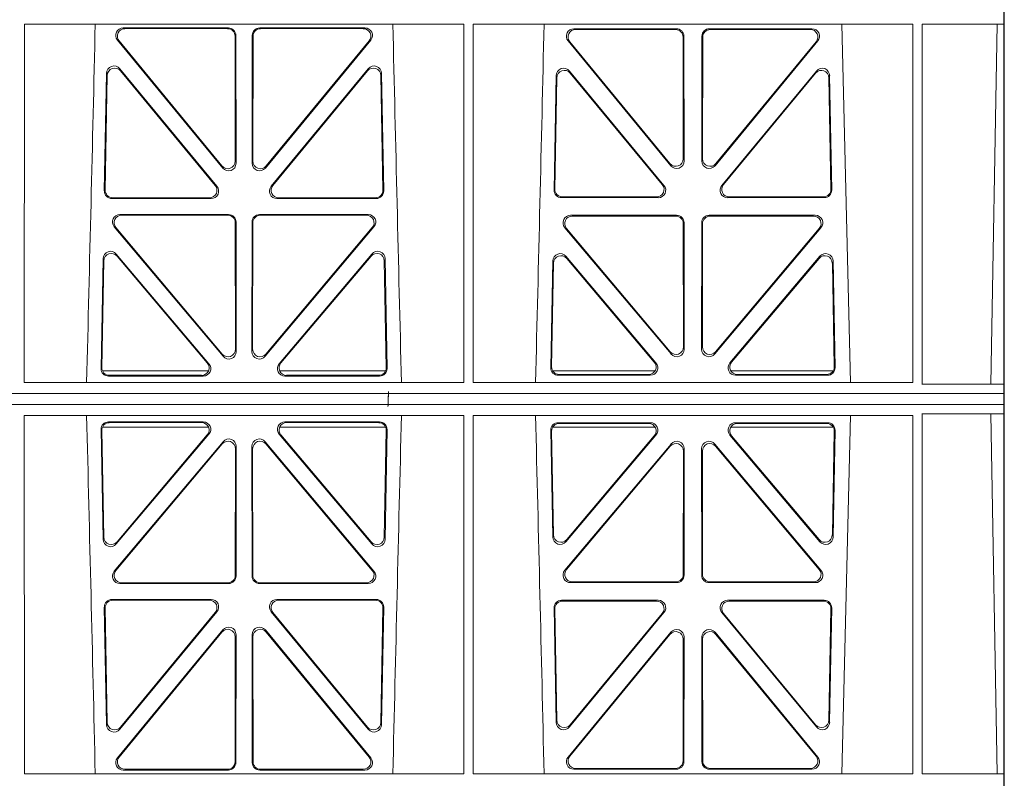
# Model space of a CAD drawing. Units: millimetres. Extents: x 620307 to 1063437, y 250605 to 267597.
# Drawn here: x 627421 to 627683, y 256245 to 256446 of the extents above; entities that cross this region are included whole.
import ezdxf

# ---------------------------------------------------------------- set-up
doc = ezdxf.new("R2010")
doc.units = ezdxf.units.MM
doc.header["$LTSCALE"] = 50
doc.layers.add('Hatching', color=8, linetype='Continuous')

# ---------------------------------------------------------------- blocks, each defined once
blk = doc.blocks.new('ewfwe')
at = {"color": 5, "linetype": 'Continuous', "lineweight": 0}
for p, q in [((577269.64, 142072.47), (577269.64, 141873.97)), ((577269.62, 141873.97), (577269.62, 142070.07)), ((577269.59, 141972.02), (577269.59, 141974.42)), ((577009.4, 141972.02), (577009.38, 141876.83)), ((577126.17, 141972.02), (577009.4, 141972.02)), ((577063.6, 141971.05), (577035.65, 141971.05)), ((577063.39, 141970.84), (577036.1, 141970.84)), ((577099.88, 141971.05), (577071.93, 141971.05)), ((577099.43, 141970.84), (577072.14, 141970.84)), ((577126.17, 141972.02), (577126.19, 141876.83)), ((577128.65, 141972.02), (577128.64, 141876.83)), ((577245.43, 141972.02), (577128.65, 141972.02)), ((577155.38, 141970.82), (577182.62, 141970.82)), ((577155.82, 141970.61), (577182.41, 141970.61)), ((577191.41, 141970.82), (577218.65, 141970.82)), ((577191.62, 141970.61), (577218.21, 141970.61)), ((577226.55, 141972.02), (577228.84, 141876.83)), ((577245.43, 141972.02), (577245.44, 141876.83)), ((577247.89, 141876.37), (577247.91, 141972.02)), ((577269.59, 141972.02), (577247.91, 141972.02)), ((577266.19, 141876.42), (577267.86, 141972)), ((577269.59, 141972.02), (577267.86, 141972)), ((577034.11, 141967.79), (577062.1, 141933.81)), ((577034.55, 141967.58), (577061.89, 141934.4)), ((577065.42, 141935.67), (577065.38, 141968.85)), ((577065.63, 141935.09), (577065.59, 141969.06)), ((577069.94, 141969.06), (577069.9, 141935.09)), ((577070.15, 141968.85), (577070.11, 141935.67)), ((577073.43, 141933.81), (577101.42, 141967.79)), ((577073.64, 141934.4), (577100.98, 141967.58)), ((577181.13, 141934.44), (577153.83, 141967.57)), ((577184.41, 141968.62), (577184.44, 141936.3)), ((577184.62, 141968.83), (577184.65, 141935.71)), ((577189.38, 141935.71), (577189.41, 141968.83)), ((577189.59, 141936.3), (577189.62, 141968.62)), ((577220.19, 141967.57), (577192.9, 141934.44)), ((577180.92, 141935.03), (577154.28, 141967.36)), ((577219.75, 141967.36), (577193.11, 141935.03)), ((577034.75, 141960.2), (577060.56, 141928.99)), ((577074.97, 141928.99), (577100.78, 141960.2)), ((577030.64, 141927.75), (577031.22, 141958.97)), ((577030.85, 141927.96), (577031.42, 141958.4)), ((577034.95, 141959.63), (577060.11, 141929.2)), ((577075.42, 141929.2), (577100.58, 141959.63)), ((577104.11, 141958.4), (577104.67, 141927.96)), ((577104.31, 141958.97), (577104.89, 141927.75)), ((577150.68, 141958.36), (577150.12, 141927.98)), ((577150.88, 141957.79), (577150.33, 141928.19)), ((577179.33, 141929.21), (577154.21, 141959.59)), ((577178.88, 141929.42), (577154.41, 141959.02)), ((577219.81, 141959.59), (577194.7, 141929.21)), ((577219.62, 141959.02), (577195.15, 141929.42)), ((577223.7, 141928.19), (577223.15, 141957.79)), ((577223.91, 141927.98), (577223.34, 141958.36)), ((577059.03, 141925.72), (577032.63, 141925.72)), ((577058.58, 141925.93), (577032.84, 141925.93)), ((577102.9, 141925.72), (577076.5, 141925.72)), ((577102.68, 141925.93), (577076.95, 141925.93)), ((577152.11, 141925.95), (577177.8, 141925.95)), ((577152.32, 141926.16), (577177.36, 141926.16)), ((577196.23, 141925.95), (577221.92, 141925.95)), ((577196.67, 141926.16), (577221.71, 141926.16)), ((577063.65, 141921.48), (577034.78, 141921.48)), ((577063.44, 141921.27), (577035.24, 141921.27)), ((577100.75, 141921.48), (577071.88, 141921.48)), ((577100.29, 141921.27), (577072.09, 141921.27)), ((577154.52, 141921.26), (577182.68, 141921.26)), ((577154.97, 141921.05), (577182.47, 141921.05)), ((577191.35, 141921.26), (577219.51, 141921.26)), ((577191.56, 141921.05), (577219.06, 141921.05)), ((577033.25, 141918.21), (577062.17, 141883.83)), ((577033.7, 141918), (577061.96, 141884.41)), ((577065.48, 141885.7), (577065.44, 141919.28)), ((577065.69, 141885.12), (577065.65, 141919.49)), ((577069.88, 141919.49), (577069.84, 141885.12)), ((577070.09, 141919.28), (577070.05, 141885.7)), ((577073.36, 141883.83), (577102.28, 141918.21)), ((577073.57, 141884.41), (577101.83, 141918)), ((577181.2, 141884.45), (577152.99, 141917.98)), ((577184.46, 141919.06), (577184.5, 141886.31)), ((577184.67, 141919.27), (577184.71, 141885.74)), ((577189.32, 141885.74), (577189.36, 141919.27)), ((577189.53, 141886.31), (577189.57, 141919.06)), ((577221.04, 141917.98), (577192.83, 141884.45)), ((577180.99, 141885.03), (577153.44, 141917.77)), ((577220.59, 141917.77), (577193.04, 141885.03)), ((577058.44, 141881.83), (577033.82, 141910.98)), ((577057.98, 141882.04), (577034.02, 141910.41)), ((577101.71, 141910.98), (577077.09, 141881.83)), ((577101.51, 141910.41), (577077.55, 141882.04)), ((577153.29, 141910.38), (577177.2, 141882.05)), ((577196.83, 141882.05), (577220.74, 141910.38)), ((577030.31, 141909.73), (577029.76, 141880.57)), ((577030.51, 141909.17), (577029.98, 141880.78)), ((577105.55, 141880.78), (577105.02, 141909.17)), ((577105.77, 141880.57), (577105.22, 141909.73)), ((577149.24, 141880.8), (577149.77, 141909.13)), ((577149.46, 141881.01), (577149.97, 141908.57)), ((577153.49, 141909.81), (577176.75, 141882.26)), ((577197.28, 141882.26), (577220.54, 141909.81)), ((577224.06, 141908.57), (577224.57, 141881.01)), ((577224.26, 141909.13), (577224.79, 141880.8)), ((577030.13, 141879.97), (577058.32, 141879.97)), ((577031.97, 141878.76), (577056.47, 141878.76)), ((577077.21, 141879.97), (577105.4, 141879.97)), ((577079.06, 141878.76), (577103.56, 141878.76)), ((577176.97, 141879.97), (577149.72, 141879.97)), ((577175.69, 141878.77), (577151.23, 141878.77)), ((577175.23, 141878.98), (577151.45, 141878.98)), ((577224.31, 141879.97), (577197.06, 141879.97)), ((577222.8, 141878.77), (577198.34, 141878.77)), ((577222.58, 141878.98), (577198.8, 141878.98)), ((577126.19, 141876.83), (577009.38, 141876.83)), ((577031.75, 141878.55), (577056.92, 141878.55)), ((577078.61, 141878.55), (577103.78, 141878.55)), ((577245.44, 141876.83), (577128.64, 141876.83)), ((577269.59, 141876.37), (577247.89, 141876.37)), ((577269.59, 141876.37), (577266.19, 141876.42)), ((577269.59, 141873.97), (577269.59, 141876.37)), ((577246.64, 141873.97), (576955.01, 141873.97)), ((577246.64, 141873.97), (576955.03, 141873.97)), ((577269.64, 141873.97), (577246.64, 141873.97)), ((577269.59, 141873.97), (577246.64, 141873.97)), ((577269.64, 141873.97), (577269.62, 141873.97)), ((577269.64, 141870.97), (577269.64, 141873.97)), ((577246.64, 141870.97), (576955.01, 141870.97)), ((576955.03, 141870.97), (577246.64, 141870.97)), ((577269.59, 141870.97), (577246.64, 141870.97)), ((577269.64, 141870.97), (577246.64, 141870.97)), ((577269.59, 141870.97), (577269.59, 141868.57)), ((577269.64, 141870.97), (577269.62, 141870.97)), ((577269.62, 141870.97), (577269.62, 141674.87)), ((577269.64, 141672.47), (577269.64, 141870.97)), ((577009.4, 141772.92), (577009.38, 141868.12)), ((577126.19, 141868.12), (577009.38, 141868.12)), ((577126.17, 141772.92), (577126.19, 141868.12)), ((577128.65, 141772.92), (577128.64, 141868.12)), ((577245.44, 141868.12), (577128.64, 141868.12)), ((577226.55, 141772.92), (577228.84, 141868.12)), ((577245.43, 141772.92), (577245.44, 141868.12)), ((577247.89, 141868.57), (577247.91, 141772.92)), ((577269.59, 141868.57), (577247.89, 141868.57)), ((577269.59, 141868.57), (577266.19, 141868.53)), ((577266.19, 141868.53), (577267.86, 141772.95)), ((577031.75, 141866.4), (577056.92, 141866.4)), ((577031.97, 141866.19), (577056.47, 141866.19)), ((577078.61, 141866.4), (577103.78, 141866.4)), ((577079.06, 141866.19), (577103.56, 141866.19)), ((577175.69, 141866.18), (577151.23, 141866.18)), ((577175.23, 141865.97), (577151.45, 141865.97)), ((577222.8, 141866.18), (577198.34, 141866.18)), ((577222.58, 141865.97), (577198.8, 141865.97)), ((577030.31, 141835.22), (577029.76, 141864.37)), ((577030.51, 141835.78), (577029.98, 141864.16)), ((577030.13, 141864.97), (577058.32, 141864.97)), ((577058.44, 141863.12), (577033.82, 141833.97)), ((577057.98, 141862.91), (577034.02, 141834.53)), ((577101.71, 141833.97), (577077.09, 141863.12)), ((577077.21, 141864.97), (577105.4, 141864.97)), ((577101.51, 141834.53), (577077.55, 141862.91)), ((577105.55, 141864.16), (577105.02, 141835.78)), ((577105.77, 141864.37), (577105.22, 141835.22)), ((577149.24, 141864.15), (577149.77, 141835.82)), ((577149.46, 141863.94), (577149.97, 141836.38)), ((577176.97, 141864.97), (577149.72, 141864.97)), ((577153.29, 141834.57), (577177.2, 141862.9)), ((577196.83, 141862.9), (577220.74, 141834.57)), ((577224.31, 141864.97), (577197.06, 141864.97)), ((577224.06, 141836.38), (577224.57, 141863.94)), ((577224.26, 141835.82), (577224.79, 141864.15)), ((577033.25, 141826.74), (577062.17, 141861.12)), ((577033.7, 141826.95), (577061.96, 141860.54)), ((577073.36, 141861.12), (577102.28, 141826.74)), ((577073.57, 141860.54), (577101.83, 141826.95)), ((577181.2, 141860.5), (577152.99, 141826.97)), ((577153.49, 141835.13), (577176.75, 141862.69)), ((577221.04, 141826.97), (577192.83, 141860.5)), ((577197.28, 141862.69), (577220.54, 141835.13)), ((577065.48, 141859.25), (577065.44, 141825.67)), ((577065.69, 141859.83), (577065.65, 141825.46)), ((577069.88, 141825.46), (577069.84, 141859.83)), ((577070.09, 141825.67), (577070.05, 141859.25)), ((577180.99, 141859.92), (577153.44, 141827.18)), ((577184.46, 141825.89), (577184.5, 141858.63)), ((577184.67, 141825.68), (577184.71, 141859.21)), ((577189.32, 141859.21), (577189.36, 141825.68)), ((577189.53, 141858.63), (577189.57, 141825.89)), ((577220.59, 141827.18), (577193.04, 141859.92)), ((577063.44, 141823.68), (577035.24, 141823.68)), ((577100.29, 141823.68), (577072.09, 141823.68)), ((577154.52, 141823.69), (577182.68, 141823.69)), ((577154.97, 141823.9), (577182.47, 141823.9)), ((577191.35, 141823.69), (577219.51, 141823.69)), ((577191.56, 141823.9), (577219.06, 141823.9)), ((577063.65, 141823.47), (577034.78, 141823.47)), ((577100.75, 141823.47), (577071.88, 141823.47)), ((577059.03, 141819.22), (577032.63, 141819.22)), ((577058.58, 141819.01), (577032.84, 141819.01)), ((577102.9, 141819.22), (577076.5, 141819.22)), ((577102.68, 141819.01), (577076.95, 141819.01)), ((577152.11, 141819), (577177.8, 141819)), ((577152.32, 141818.79), (577177.36, 141818.79)), ((577196.23, 141819), (577221.92, 141819)), ((577196.67, 141818.79), (577221.71, 141818.79)), ((577030.64, 141817.2), (577031.22, 141785.98)), ((577030.85, 141816.98), (577031.42, 141786.55)), ((577034.75, 141784.75), (577060.56, 141815.96)), ((577074.97, 141815.96), (577100.78, 141784.75)), ((577104.11, 141786.55), (577104.67, 141816.98)), ((577104.31, 141785.98), (577104.89, 141817.2)), ((577150.68, 141786.59), (577150.12, 141816.97)), ((577150.88, 141787.16), (577150.33, 141816.76)), ((577223.7, 141816.76), (577223.15, 141787.16)), ((577223.91, 141816.97), (577223.34, 141786.59)), ((577034.95, 141785.32), (577060.11, 141815.75)), ((577075.42, 141815.75), (577100.58, 141785.32)), ((577179.33, 141815.74), (577154.21, 141785.36)), ((577178.88, 141815.53), (577154.41, 141785.93)), ((577219.81, 141785.36), (577194.7, 141815.74)), ((577219.62, 141785.93), (577195.15, 141815.53)), ((577034.11, 141777.16), (577062.1, 141811.14)), ((577073.43, 141811.14), (577101.42, 141777.16)), ((577034.55, 141777.37), (577061.89, 141810.55)), ((577065.42, 141809.28), (577065.38, 141776.1)), ((577065.63, 141809.86), (577065.59, 141775.89)), ((577069.94, 141775.89), (577069.9, 141809.86)), ((577070.15, 141776.1), (577070.11, 141809.28)), ((577073.64, 141810.55), (577100.98, 141777.37)), ((577181.13, 141810.51), (577153.83, 141777.38)), ((577180.92, 141809.92), (577154.28, 141777.59)), ((577184.41, 141776.33), (577184.44, 141808.65)), ((577184.62, 141776.12), (577184.65, 141809.24)), ((577189.38, 141809.24), (577189.41, 141776.12)), ((577189.59, 141808.65), (577189.62, 141776.33)), ((577220.19, 141777.38), (577192.9, 141810.51)), ((577219.75, 141777.59), (577193.11, 141809.92)), ((577063.39, 141774.11), (577036.1, 141774.11)), ((577099.43, 141774.11), (577072.14, 141774.11)), ((577155.38, 141774.13), (577182.62, 141774.13)), ((577155.82, 141774.34), (577182.41, 141774.34)), ((577191.41, 141774.13), (577218.65, 141774.13)), ((577191.62, 141774.34), (577218.21, 141774.34)), ((577126.17, 141772.92), (577009.4, 141772.92)), ((577063.6, 141773.9), (577035.65, 141773.9)), ((577099.88, 141773.9), (577071.93, 141773.9)), ((577245.43, 141772.92), (577128.65, 141772.92)), ((577269.59, 141772.92), (577247.91, 141772.92)), ((577269.59, 141772.92), (577267.86, 141772.95)), ((577269.59, 141772.92), (577269.59, 141770.52))]:
    blk.add_line(p, q, dxfattribs=at)
for centre, radius, start, end in [((534530.5, 142945.14), 42508.86, 358.559913, 358.688264), ((619605.01, 142945.14), 42508.85, 181.311736, 181.440087), ((534649.77, 142945.14), 42508.85, 358.559913, 358.688264), ((534530.5, 140799.81), 42508.86, 1.311736, 1.440087), ((619605.01, 140799.81), 42508.85, 178.559913, 178.688264), ((534649.77, 140799.81), 42508.85, 1.311736, 1.440087)]:
    blk.add_arc(centre, radius, start, end, dxfattribs=at)
for centre, major_axis, ratio, start_param, end_param in [((577035.68, 141969.04), (1.89, -0.76), 0.98056, 1.957217, 4.202006), ((577036.13, 141968.83), (1.89, -0.76), 0.98056, 1.957217, 4.202006), ((577063.37, 141968.83), (-1.54, -1.29), 0.99347, 2.447747, 4.010947), ((577063.58, 141969.04), (-1.54, -1.29), 0.99347, 2.447747, 4.010947), ((577071.95, 141969.04), (1.54, -1.29), 0.99347, 2.272238, 3.835439), ((577072.16, 141968.83), (1.54, -1.29), 0.99347, 2.272238, 3.835439), ((577099.4, 141968.83), (-1.89, -0.76), 0.98056, 2.08118, 4.325969), ((577099.85, 141969.04), (-1.89, -0.76), 0.98056, 2.08118, 4.325969), ((577155.41, 141968.82), (1.89, -0.76), 0.98056, 1.957217, 4.202006), ((577155.85, 141968.61), (1.89, -0.76), 0.98056, 1.957217, 4.202006), ((577182.4, 141968.61), (-1.54, -1.29), 0.99347, 2.447747, 4.010947), ((577182.61, 141968.82), (-1.54, -1.29), 0.99347, 2.447747, 4.010947), ((577191.42, 141968.82), (1.54, -1.29), 0.99347, 2.272238, 3.835439), ((577191.63, 141968.61), (1.54, -1.29), 0.99347, 2.272238, 3.835439), ((577218.18, 141968.61), (-1.89, -0.76), 0.98056, 2.08118, 4.325969), ((577218.62, 141968.82), (-1.89, -0.76), 0.98056, 2.08118, 4.325969), ((577033.23, 141958.89), (0.72, -1.93), 0.97256, 1.915144, 4.328947), ((577033.43, 141958.32), (0.72, -1.93), 0.97256, 1.915144, 4.328947), ((577102.1, 141958.32), (-0.72, -1.93), 0.97256, 1.954239, 4.368041), ((577102.3, 141958.89), (-0.72, -1.93), 0.97256, 1.954239, 4.368041), ((577152.69, 141958.28), (0.72, -1.93), 0.97256, 1.915144, 4.328947), ((577152.89, 141957.71), (0.72, -1.93), 0.97256, 1.915144, 4.328947), ((577221.14, 141957.71), (-0.72, -1.93), 0.97256, 1.954239, 4.368041), ((577221.34, 141958.28), (-0.72, -1.93), 0.97256, 1.954239, 4.368041), ((577182.44, 141936.34), (-0.67, 1.96), 0.965028, 1.942374, 4.373086), ((577191.59, 141936.34), (0.67, 1.96), 0.965028, 1.910099, 4.340811), ((577063.41, 141935.71), (-0.67, 1.96), 0.965028, 1.942374, 4.373086), ((577063.62, 141935.13), (-0.67, 1.96), 0.965028, 1.942374, 4.373086), ((577071.91, 141935.13), (0.67, 1.96), 0.965028, 1.910099, 4.340811), ((577072.12, 141935.71), (0.67, 1.96), 0.965028, 1.910099, 4.340811), ((577182.65, 141935.75), (-0.67, 1.96), 0.965028, 1.942374, 4.373086), ((577191.38, 141935.75), (0.67, 1.96), 0.965028, 1.910099, 4.340811), ((577058.55, 141927.94), (-1.8, 0.97), 0.978332, 2.074841, 4.319629), ((577058.99, 141927.73), (-1.8, 0.97), 0.978332, 2.074841, 4.319629), ((577076.54, 141927.73), (1.8, 0.97), 0.978332, 1.963556, 4.208345), ((577076.98, 141927.94), (1.8, 0.97), 0.978332, 1.963556, 4.208345), ((577177.32, 141928.17), (-1.8, 0.97), 0.978332, 2.074841, 4.319629), ((577177.76, 141927.96), (-1.8, 0.97), 0.978332, 2.074841, 4.319629), ((577196.27, 141927.96), (1.8, 0.97), 0.978332, 1.963556, 4.208345), ((577196.71, 141928.17), (1.8, 0.97), 0.978332, 1.963556, 4.208345), ((577032.65, 141927.73), (1.34, 1.5), 0.991088, 2.285977, 3.866497), ((577032.86, 141927.94), (1.34, 1.5), 0.991088, 2.285977, 3.866497), ((577102.67, 141927.94), (-1.34, 1.5), 0.991088, 2.416688, 3.997209), ((577102.88, 141927.73), (-1.34, 1.5), 0.991088, 2.416688, 3.997209), ((577152.13, 141927.96), (1.34, 1.5), 0.991088, 2.285977, 3.866497), ((577152.34, 141928.17), (1.34, 1.5), 0.991088, 2.285977, 3.866497), ((577221.69, 141928.17), (-1.34, 1.5), 0.991088, 2.416688, 3.997209), ((577221.9, 141927.96), (-1.34, 1.5), 0.991088, 2.416688, 3.997209), ((577034.81, 141919.47), (1.9, -0.75), 0.980119, 1.952749, 4.20762), ((577035.26, 141919.26), (1.9, -0.75), 0.980119, 1.952749, 4.20762), ((577063.43, 141919.26), (-1.54, -1.29), 0.99347, 2.447747, 4.010947), ((577063.64, 141919.47), (-1.54, -1.29), 0.99347, 2.447747, 4.010947), ((577071.89, 141919.47), (1.54, -1.29), 0.99347, 2.272238, 3.835439), ((577072.1, 141919.26), (1.54, -1.29), 0.99347, 2.272238, 3.835439), ((577100.27, 141919.26), (-1.9, -0.75), 0.980119, 2.075566, 4.330436), ((577100.72, 141919.47), (-1.9, -0.75), 0.980119, 2.075566, 4.330436), ((577154.54, 141919.25), (1.9, -0.75), 0.980119, 1.952749, 4.20762), ((577155, 141919.04), (1.9, -0.75), 0.980119, 1.952749, 4.20762), ((577182.46, 141919.04), (-1.54, -1.29), 0.99347, 2.447747, 4.010947), ((577182.67, 141919.25), (-1.54, -1.29), 0.99347, 2.447747, 4.010947), ((577191.36, 141919.25), (1.54, -1.29), 0.99347, 2.272238, 3.835439), ((577191.57, 141919.04), (1.54, -1.29), 0.99347, 2.272238, 3.835439), ((577219.03, 141919.04), (-1.9, -0.75), 0.980119, 2.075566, 4.330436), ((577219.48, 141919.25), (-1.9, -0.75), 0.980119, 2.075566, 4.330436), ((577032.31, 141909.66), (0.73, -1.92), 0.973309, 1.919564, 4.323381), ((577032.51, 141909.09), (0.73, -1.92), 0.973309, 1.919564, 4.323381), ((577103.02, 141909.09), (-0.73, -1.92), 0.973309, 1.959804, 4.363622), ((577103.22, 141909.66), (-0.73, -1.92), 0.973309, 1.959804, 4.363622), ((577151.78, 141909.05), (0.73, -1.92), 0.973309, 1.919564, 4.323381), ((577151.98, 141908.49), (0.73, -1.92), 0.973309, 1.919564, 4.323381), ((577222.05, 141908.49), (-0.73, -1.92), 0.973309, 1.959804, 4.363622), ((577222.25, 141909.05), (-0.73, -1.92), 0.973309, 1.959804, 4.363622), ((577063.47, 141885.74), (-0.68, 1.96), 0.965926, 1.947791, 4.368533), ((577063.68, 141885.16), (-0.68, 1.96), 0.965926, 1.947791, 4.368533), ((577071.85, 141885.16), (0.68, 1.96), 0.965926, 1.914652, 4.335394), ((577072.06, 141885.74), (0.68, 1.96), 0.965926, 1.914652, 4.335394), ((577182.49, 141886.36), (-0.68, 1.96), 0.965926, 1.947791, 4.368533), ((577182.7, 141885.78), (-0.68, 1.96), 0.965926, 1.947791, 4.368533), ((577191.33, 141885.78), (0.68, 1.96), 0.965926, 1.914652, 4.335394), ((577191.54, 141886.36), (0.68, 1.96), 0.965926, 1.914652, 4.335394), ((577056.43, 141880.77), (-1.81, 0.96), 0.977891, 2.069414, 4.324284), ((577056.88, 141880.55), (-1.81, 0.96), 0.977891, 2.069414, 4.324284), ((577078.65, 141880.55), (1.81, 0.96), 0.977891, 1.958901, 4.213771), ((577079.1, 141880.77), (1.81, 0.96), 0.977891, 1.958901, 4.213771), ((577175.2, 141880.99), (-1.81, 0.96), 0.977891, 2.069414, 4.324284), ((577175.65, 141880.78), (-1.81, 0.96), 0.977891, 2.069414, 4.324284), ((577198.38, 141880.78), (1.81, 0.96), 0.977891, 1.958901, 4.213771), ((577198.83, 141880.99), (1.81, 0.96), 0.977891, 1.958901, 4.213771), ((577031.77, 141880.55), (1.34, 1.5), 0.991088, 2.285977, 3.866497), ((577031.98, 141880.77), (1.34, 1.5), 0.991088, 2.285977, 3.866497), ((577103.54, 141880.77), (-1.34, 1.5), 0.991088, 2.416688, 3.997209), ((577103.76, 141880.55), (-1.34, 1.5), 0.991088, 2.416688, 3.997209), ((577151.25, 141880.78), (1.34, 1.5), 0.991088, 2.285977, 3.866497), ((577151.46, 141880.99), (1.34, 1.5), 0.991088, 2.285977, 3.866497), ((577222.57, 141880.99), (-1.34, 1.5), 0.991088, 2.416688, 3.997209), ((577222.78, 141880.78), (-1.34, 1.5), 0.991088, 2.416688, 3.997209), ((577031.77, 141864.39), (1.34, -1.5), 0.991088, 2.416688, 3.997209), ((577031.98, 141864.18), (1.34, -1.5), 0.991088, 2.416688, 3.997209), ((577056.43, 141864.18), (-1.81, -0.96), 0.977891, 1.958901, 4.213771), ((577056.88, 141864.39), (-1.81, -0.96), 0.977891, 1.958901, 4.213771), ((577078.65, 141864.39), (1.81, -0.96), 0.977891, 2.069414, 4.324284), ((577079.1, 141864.18), (1.81, -0.96), 0.977891, 2.069414, 4.324284), ((577103.54, 141864.18), (-1.34, -1.5), 0.991088, 2.285977, 3.866497), ((577103.76, 141864.39), (-1.34, -1.5), 0.991088, 2.285977, 3.866497), ((577151.25, 141864.17), (1.34, -1.5), 0.991088, 2.416688, 3.997209), ((577151.46, 141863.96), (1.34, -1.5), 0.991088, 2.416688, 3.997209), ((577175.2, 141863.96), (-1.81, -0.96), 0.977891, 1.958901, 4.213771), ((577175.65, 141864.17), (-1.81, -0.96), 0.977891, 1.958901, 4.213771), ((577198.38, 141864.17), (1.81, -0.96), 0.977891, 2.069414, 4.324284), ((577198.83, 141863.96), (1.81, -0.96), 0.977891, 2.069414, 4.324284), ((577222.57, 141863.96), (-1.34, -1.5), 0.991088, 2.285977, 3.866497), ((577222.78, 141864.17), (-1.34, -1.5), 0.991088, 2.285977, 3.866497), ((577063.47, 141859.21), (-0.68, -1.96), 0.965926, 1.914652, 4.335394), ((577063.68, 141859.79), (-0.68, -1.96), 0.965926, 1.914652, 4.335394), ((577071.85, 141859.79), (0.68, -1.96), 0.965926, 1.947791, 4.368533), ((577072.06, 141859.21), (0.68, -1.96), 0.965926, 1.947791, 4.368533), ((577182.49, 141858.59), (-0.68, -1.96), 0.965926, 1.914652, 4.335394), ((577182.7, 141859.17), (-0.68, -1.96), 0.965926, 1.914652, 4.335394), ((577191.33, 141859.17), (0.68, -1.96), 0.965926, 1.947791, 4.368533), ((577191.54, 141858.59), (0.68, -1.96), 0.965926, 1.947791, 4.368533), ((577032.31, 141835.29), (0.73, 1.92), 0.973309, 1.959804, 4.363622), ((577032.51, 141835.85), (0.73, 1.92), 0.973309, 1.959804, 4.363622), ((577103.02, 141835.85), (-0.73, 1.92), 0.973309, 1.919564, 4.323381), ((577103.22, 141835.29), (-0.73, 1.92), 0.973309, 1.919564, 4.323381), ((577151.78, 141835.89), (0.73, 1.92), 0.973309, 1.959804, 4.363622), ((577151.98, 141836.46), (0.73, 1.92), 0.973309, 1.959804, 4.363622), ((577222.05, 141836.46), (-0.73, 1.92), 0.973309, 1.919564, 4.323381), ((577222.25, 141835.89), (-0.73, 1.92), 0.973309, 1.919564, 4.323381), ((577034.81, 141825.47), (1.9, 0.75), 0.980119, 2.075566, 4.330436), ((577035.26, 141825.68), (1.9, 0.75), 0.980119, 2.075566, 4.330436), ((577100.27, 141825.68), (-1.9, 0.75), 0.980119, 1.952749, 4.20762), ((577100.72, 141825.47), (-1.9, 0.75), 0.980119, 1.952749, 4.20762), ((577154.54, 141825.7), (1.9, 0.75), 0.980119, 2.075566, 4.330436), ((577155, 141825.91), (1.9, 0.75), 0.980119, 2.075566, 4.330436), ((577219.03, 141825.91), (-1.9, 0.75), 0.980119, 1.952749, 4.20762), ((577219.48, 141825.7), (-1.9, 0.75), 0.980119, 1.952749, 4.20762), ((577063.43, 141825.68), (-1.54, 1.29), 0.99347, 2.272238, 3.835439), ((577063.64, 141825.47), (-1.54, 1.29), 0.99347, 2.272238, 3.835439), ((577071.89, 141825.47), (1.54, 1.29), 0.99347, 2.447747, 4.010947), ((577072.1, 141825.68), (1.54, 1.29), 0.99347, 2.447747, 4.010947), ((577182.46, 141825.91), (-1.54, 1.29), 0.99347, 2.272238, 3.835439), ((577182.67, 141825.7), (-1.54, 1.29), 0.99347, 2.272238, 3.835439), ((577191.36, 141825.7), (1.54, 1.29), 0.99347, 2.447747, 4.010947), ((577191.57, 141825.91), (1.54, 1.29), 0.99347, 2.447747, 4.010947), ((577032.65, 141817.21), (1.34, -1.5), 0.991088, 2.416688, 3.997209), ((577032.86, 141817), (1.34, -1.5), 0.991088, 2.416688, 3.997209), ((577058.55, 141817), (-1.8, -0.97), 0.978332, 1.963556, 4.208345), ((577058.99, 141817.21), (-1.8, -0.97), 0.978332, 1.963556, 4.208345), ((577076.54, 141817.21), (1.8, -0.97), 0.978332, 2.074841, 4.319629), ((577076.98, 141817), (1.8, -0.97), 0.978332, 2.074841, 4.319629), ((577102.67, 141817), (-1.34, -1.5), 0.991088, 2.285977, 3.866497), ((577102.88, 141817.21), (-1.34, -1.5), 0.991088, 2.285977, 3.866497), ((577152.13, 141816.99), (1.34, -1.5), 0.991088, 2.416688, 3.997209), ((577152.34, 141816.78), (1.34, -1.5), 0.991088, 2.416688, 3.997209), ((577177.32, 141816.78), (-1.8, -0.97), 0.978332, 1.963556, 4.208345), ((577177.76, 141816.99), (-1.8, -0.97), 0.978332, 1.963556, 4.208345), ((577196.27, 141816.99), (1.8, -0.97), 0.978332, 2.074841, 4.319629), ((577196.71, 141816.78), (1.8, -0.97), 0.978332, 2.074841, 4.319629), ((577221.69, 141816.78), (-1.34, -1.5), 0.991088, 2.285977, 3.866497), ((577221.9, 141816.99), (-1.34, -1.5), 0.991088, 2.285977, 3.866497), ((577063.41, 141809.23), (-0.67, -1.96), 0.965028, 1.910099, 4.340811), ((577063.62, 141809.82), (-0.67, -1.96), 0.965028, 1.910099, 4.340811), ((577071.91, 141809.82), (0.67, -1.96), 0.965028, 1.942374, 4.373086), ((577072.12, 141809.23), (0.67, -1.96), 0.965028, 1.942374, 4.373086), ((577182.44, 141808.61), (-0.67, -1.96), 0.965028, 1.910099, 4.340811), ((577182.65, 141809.19), (-0.67, -1.96), 0.965028, 1.910099, 4.340811), ((577191.38, 141809.19), (0.67, -1.96), 0.965028, 1.942374, 4.373086), ((577191.59, 141808.61), (0.67, -1.96), 0.965028, 1.942374, 4.373086), ((577152.89, 141787.24), (0.72, 1.93), 0.97256, 1.954239, 4.368041), ((577221.14, 141787.24), (-0.72, 1.93), 0.97256, 1.915144, 4.328947), ((577033.23, 141786.06), (0.72, 1.93), 0.97256, 1.954239, 4.368041), ((577033.43, 141786.63), (0.72, 1.93), 0.97256, 1.954239, 4.368041), ((577102.1, 141786.63), (-0.72, 1.93), 0.97256, 1.915144, 4.328947), ((577102.3, 141786.06), (-0.72, 1.93), 0.97256, 1.915144, 4.328947), ((577152.69, 141786.67), (0.72, 1.93), 0.97256, 1.954239, 4.368041), ((577221.34, 141786.67), (-0.72, 1.93), 0.97256, 1.915144, 4.328947), ((577035.68, 141775.91), (1.89, 0.76), 0.98056, 2.08118, 4.325969), ((577036.13, 141776.12), (1.89, 0.76), 0.98056, 2.08118, 4.325969), ((577099.4, 141776.12), (-1.89, 0.76), 0.98056, 1.957217, 4.202006), ((577099.85, 141775.91), (-1.89, 0.76), 0.98056, 1.957217, 4.202006), ((577155.41, 141776.13), (1.89, 0.76), 0.98056, 2.08118, 4.325969), ((577155.85, 141776.34), (1.89, 0.76), 0.98056, 2.08118, 4.325969), ((577218.18, 141776.34), (-1.89, 0.76), 0.98056, 1.957217, 4.202006), ((577218.62, 141776.13), (-1.89, 0.76), 0.98056, 1.957217, 4.202006), ((577063.37, 141776.12), (-1.54, 1.29), 0.99347, 2.272238, 3.835439), ((577063.58, 141775.91), (-1.54, 1.29), 0.99347, 2.272238, 3.835439), ((577071.95, 141775.91), (1.54, 1.29), 0.99347, 2.447747, 4.010947), ((577072.16, 141776.12), (1.54, 1.29), 0.99347, 2.447747, 4.010947), ((577182.4, 141776.34), (-1.54, 1.29), 0.99347, 2.272238, 3.835439), ((577182.61, 141776.13), (-1.54, 1.29), 0.99347, 2.272238, 3.835439), ((577191.42, 141776.13), (1.54, 1.29), 0.99347, 2.447747, 4.010947), ((577191.63, 141776.34), (1.54, 1.29), 0.99347, 2.447747, 4.010947)]:
    blk.add_ellipse(centre, major_axis=major_axis, ratio=ratio, start_param=start_param, end_param=end_param, dxfattribs=at)
for points, knots in [([(577247.89, 141972), (577249.18, 141972), (577250.46, 141972), (577252.97, 141972), (577254.21, 141972), (577256.57, 141972), (577257.69, 141972), (577259.82, 141972), (577260.83, 141972), (577262.65, 141972), (577263.47, 141972), (577264.93, 141972), (577265.57, 141972), (577267.12, 141972), (577267.74, 141972), (577267.86, 141972)], [0, 0, 0, 0, 0.125, 0.125, 0.25, 0.25, 0.375, 0.375, 0.5, 0.5, 0.625, 0.625, 0.75, 0.75, 1, 1, 1, 1]), ([(577106.07, 141872.47), (577106.07, 141872.47), (577106.07, 141872.47), (577106.07, 141872.47), (577106.31, 141879.37), (577105.82, 141865.58), (577106.07, 141872.47)], [0, 0, 0, 0, 0.00000959705, 0.00000959705, 0.00000959705, 0.00001290657, 0.00001290657, 0.00001290657, 0.00001290657]), ([(577247.85, 141876.42), (577249.04, 141876.42), (577250.2, 141876.42), (577252.5, 141876.42), (577253.64, 141876.42), (577255.8, 141876.42), (577256.83, 141876.42), (577258.78, 141876.42), (577259.7, 141876.42), (577262.2, 141876.42), (577263.57, 141876.42), (577265.49, 141876.42), (577266.06, 141876.42), (577266.19, 141876.42)], [0, 0, 0, 0, 0.125, 0.125, 0.25, 0.25, 0.375, 0.375, 0.5, 0.5, 0.75, 0.75, 1, 1, 1, 1]), ([(577247.85, 141868.53), (577249.04, 141868.53), (577250.2, 141868.53), (577252.5, 141868.53), (577253.64, 141868.53), (577255.8, 141868.53), (577256.83, 141868.53), (577258.78, 141868.53), (577259.7, 141868.53), (577262.2, 141868.53), (577263.57, 141868.53), (577265.49, 141868.53), (577266.06, 141868.53), (577266.19, 141868.53)], [0, 0, 0, 0, 0.125, 0.125, 0.25, 0.25, 0.375, 0.375, 0.5, 0.5, 0.75, 0.75, 1, 1, 1, 1]), ([(577247.89, 141772.95), (577249.18, 141772.95), (577250.46, 141772.95), (577252.97, 141772.95), (577254.21, 141772.95), (577256.57, 141772.95), (577257.69, 141772.95), (577259.82, 141772.95), (577260.83, 141772.95), (577262.65, 141772.95), (577263.47, 141772.95), (577264.93, 141772.95), (577265.57, 141772.95), (577267.12, 141772.95), (577267.74, 141772.95), (577267.86, 141772.95)], [0, 0, 0, 0, 0.125, 0.125, 0.25, 0.25, 0.375, 0.375, 0.5, 0.5, 0.625, 0.625, 0.75, 0.75, 1, 1, 1, 1])]:
    blk.add_open_spline(points, degree=3, knots=knots, dxfattribs=at)

msp = doc.modelspace()

# ---------------------------------------------------------------- hatches: boundary and pattern name
at = {"layer": 'Hatching'}
h = msp.add_hatch(dxfattribs=at)
h.set_pattern_fill('AR-SAND', color=256)
h.paths.add_polyline_path([(625582.8, 256645.44), (630782.8, 256645.44), (630782.8, 254445.44), (625582.8, 254445.44)])
h.paths.add_polyline_path([(625682.8, 256545.44), (630682.8, 256545.44), (630682.8, 254545.44), (625682.8, 254545.44)], flags=16)

# ---------------------------------------------------------------- linework, layer by layer
msp.add_lwpolyline([(627682.8, 256545.44), (627682.8, 254545.44)])

# ---------------------------------------------------------------- block references
at = {"color": 5}
msp.add_blockref('ewfwe', (50413.16, 114472.97), dxfattribs=at)

doc.saveas('drawing.dxf')
